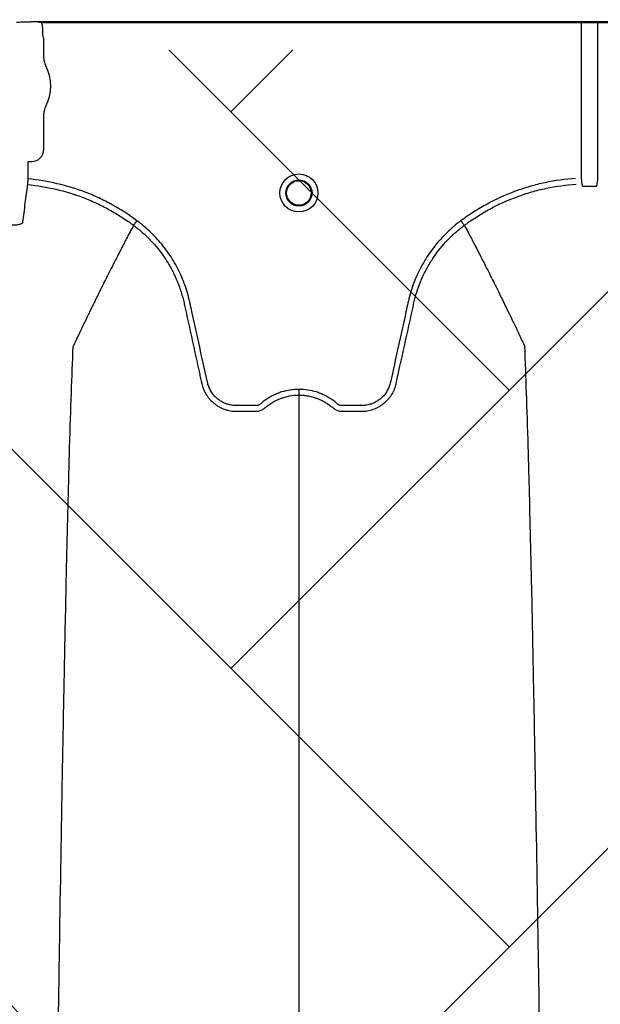
# Model space of a CAD drawing. Units: inches. Extents: x 2015 to 2429, y -1791 to -1413.
# Drawn here: x 2069 to 2075, y -1755 to -1745 of the extents above; entities that cross this region are included whole.
import ezdxf

# ---------------------------------------------------------------- set-up
doc = ezdxf.new("R2010")
doc.units = ezdxf.units.IN
doc.header["$MEASUREMENT"] = 0
doc.layers.add('0-PAVEMENT', color=7, linetype='Continuous')
doc.layers.add('Geotextile', color=250, linetype='Continuous', lineweight=80)
pattern_1 = [(45, (11.784, 2e-09), (2e-16, 2.8284271), [6, -2]), (135, (13.1982, 1.4142), (2e-16, 2.8284271), [6, -2])]

msp = doc.modelspace()

# ---------------------------------------------------------------- hatches: boundary and pattern name
at = {"layer": '0-PAVEMENT'}
h = msp.add_hatch(dxfattribs=at)
h.set_pattern_fill('AR-HBONE', color=256)
h.set_pattern_definition([(45, (-67.3868, 109.9517), (4e-16, 5.656854), [12, -4]), (135, (-64.5583, 112.78), (4e-16, 5.656854), [12, -4])])
edge = h.paths.add_edge_path()
edge.add_line((2303.395, -1745.145), (2059.431, -1744.848))
edge.add_line((2059.431, -1744.848), (2059.923, -1778.011))
edge.add_line((2059.923, -1778.011), (2303.497, -1777.561))
edge.add_arc((2298.796, -1770.803), 8.232, 304.8257, 351.9733)
edge.add_line((2306.947, -1771.952), (2307.733, -1768.997))
edge.add_line((2307.733, -1768.997), (2308.252, -1766.012))
edge.add_line((2308.252, -1766.012), (2308.305, -1765.752))
edge.add_line((2308.305, -1765.752), (2308.253, -1764.977))
edge.add_arc((2305.368, -1763.547), 3.22, 333.6401, 368.2199)
edge.add_line((2308.555, -1763.087), (2308.604, -1762.313))
edge.add_arc((2309.642, -1761.89), 1.121, 143.4273, 202.1625, ccw=False)
edge.add_arc((2229.185, -1765.968), 79.698, 3.4142, 6.98073)
edge.add_arc((2319.35, -1752.944), 11.55, 184.9829, 196.8006, ccw=False)
edge.add_line((2307.843, -1753.947), (2307.259, -1752.061))
edge.add_line((2307.259, -1752.061), (2306.945, -1750.714))
edge.add_line((2306.945, -1750.714), (2306.765, -1749.86))
edge.add_line((2306.765, -1749.86), (2305.956, -1747.974))
edge.add_arc((2301.503, -1749.431), 4.685, 18.1203, 66.1883)
at = {"layer": 'Geotextile', "lineweight": -3}
h = msp.add_hatch(dxfattribs=at)
h.set_pattern_fill('AR-HBONE', color=0, scale=0.5)
h.set_pattern_definition(pattern_1)
h.paths.add_polyline_path([(2130.809, -1778.735), (2015.437, -1786.559), (2038.912, -1787.737)])
h.paths.add_polyline_path([(2130.497, -1778.605), (2048.204, -1778.646), (2143.784, -1786.049)])
h.paths.add_polyline_path([(2056.986, -1783.506), (2015.515, -1791.479), (2142.418, -1785.714)])
edge = h.paths.add_edge_path()
edge.add_line((2039.299, -1761.479), (2015.515, -1791.479))
edge.add_line((2015.515, -1791.479), (2082.919, -1781.539))
edge.add_line((2082.919, -1781.539), (2046.953, -1778.609))
edge.add_line((2046.953, -1778.609), (2060.043, -1786.979))
edge.add_line((2060.043, -1786.979), (2059.309, -1786.871))
edge.add_line((2059.309, -1786.871), (2058.863, -1786.535))
edge.add_line((2058.863, -1786.535), (2058.697, -1786.283))
edge.add_line((2058.697, -1786.283), (2058.584, -1785.926))
edge.add_line((2058.584, -1785.926), (2058.311, -1785.819))
edge.add_line((2058.311, -1785.819), (2051.086, -1781.416))
edge.add_arc((2059.482, -1762.999), 20.24, 175.6946, 245.4929, ccw=False)
h.paths.add_polyline_path([(2039.299, -1761.479), (2015.515, -1761.479), (2015.515, -1791.479)])
h.paths.add_polyline_path([(2015.515, -1731.479), (2015.515, -1761.479), (2039.299, -1761.479)])
h.paths.add_polyline_path([(2195.127, -1778.438), (2131.239, -1778.768), (2145.751, -1786.209), (2156.765, -1786.525)])
edge = h.paths.add_edge_path()
edge.add_line((2276.034, -1778.623), (2238.634, -1778.595))
edge.add_arc((2218.55, -1735.126), 47.884, 245.7541, 294.7988, ccw=False)
edge.add_arc((2218.514, -1735.225), 47.779, 245.7444, 293.9396)
edge.add_line((2237.902, -1778.894), (2195.542, -1778.556))
edge.add_line((2195.542, -1778.556), (2310.59, -1786.395))
edge.add_line((2310.59, -1786.395), (2276.034, -1778.623))
edge = h.paths.add_edge_path()
edge.add_arc((2320.891, -1751.082), 21.262, 264.2668, 277.0885, ccw=False)
edge.add_arc((2316.561, -1737.537), 34.771, 266.713, 273.6367, ccw=False)
edge.add_arc((2314.133, -1758.298), 13.959, 267.4354, 271.7847, ccw=False)
edge.add_line((2313.508, -1772.243), (2312.041, -1772.243))
edge.add_line((2312.041, -1772.243), (2310.77, -1772.243))
edge.add_line((2310.77, -1772.243), (2310.015, -1772.299))
edge.add_line((2310.015, -1772.299), (2308.825, -1772.393))
edge.add_arc((2308.78, -1776.967), 4.574, 89.4398, 105.3534)
edge.add_line((2307.569, -1772.556), (2304.853, -1777.525))
edge.add_line((2304.853, -1777.525), (2304.5, -1778.623))
edge.add_line((2304.5, -1778.623), (2332.287, -1782.942))
edge.add_line((2332.287, -1782.942), (2323.515, -1772.182))
h.paths.add_polyline_path([(2336.353, -1786.365), (2336.353, -1781.51), (2332.287, -1782.942)], flags=17)
h.paths.add_polyline_path([(2324.277, -1786.605), (2336.353, -1786.605), (2336.353, -1786.365), (2332.287, -1782.942), (2304.5, -1778.623)])
h.paths.add_polyline_path([(2156.858, -1786.558), (2308.69, -1786.395), (2195.542, -1778.556)])
h.paths.add_polyline_path([(2313.128, -1786.605), (2323.793, -1786.605), (2304.5, -1778.623), (2276.034, -1778.623)])
h = msp.add_hatch(dxfattribs=at)
h.set_pattern_fill('AR-HBONE', color=0, scale=0.5)
h.set_pattern_definition(pattern_1)
h.paths.add_polyline_path([(2128.222, -1744.367), (2096.231, -1736.624), (2155.164, -1737.018)])
h.paths.add_polyline_path([(2127.787, -1744.244), (2060.766, -1744.244), (2096.231, -1736.624)])
h.paths.add_polyline_path([(2060.427, -1743.941), (2015.216, -1737.096), (2096.231, -1736.624)])
edge = h.paths.add_edge_path()
edge.add_line((2039.299, -1761.479), (2015.216, -1737.096))
edge.add_line((2015.216, -1737.096), (2061.494, -1735.979))
edge.add_line((2061.494, -1735.979), (2060.659, -1735.979))
edge.add_line((2060.659, -1735.979), (2060.043, -1735.979))
edge.add_line((2060.043, -1735.979), (2059.309, -1736.088))
edge.add_line((2059.309, -1736.088), (2058.863, -1736.424))
edge.add_line((2058.863, -1736.424), (2058.697, -1736.676))
edge.add_line((2058.697, -1736.676), (2058.584, -1737.033))
edge.add_line((2058.584, -1737.033), (2058.421, -1735.892))
edge.add_line((2058.421, -1735.892), (2036.922, -1738.095))
edge.add_arc((2030.666, -1750.544), 13.933, -51.7092, 63.3163, ccw=False)
h.paths.add_polyline_path([(2039.299, -1761.479), (2015.515, -1761.479), (2015.216, -1737.096)], flags=17)
h.paths.add_polyline_path([(2027.299, -1791.479), (2015.515, -1761.479), (2039.299, -1761.479)])
h.paths.add_polyline_path([(2194.506, -1744.426), (2143.316, -1744.426), (2128.688, -1744.112), (2155.164, -1737.018)])
h.paths.add_polyline_path([(2194.407, -1744.263), (2155.164, -1737.018), (2236.836, -1736.528)])
edge = h.paths.add_edge_path()
edge.add_line((2275.229, -1744.445), (2228.644, -1744.003))
edge.add_arc((2229.721, -1740.06), 4.087, 254.7213, 454.4916)
edge.add_arc((2229.628, -1740.152), 4.173, -106.758, 93.1159, ccw=False)
edge.add_line((2228.425, -1744.147), (2194.668, -1744.444))
edge.add_line((2194.668, -1744.444), (2236.836, -1736.528))
edge.add_line((2236.836, -1736.528), (2275.229, -1744.445))
h.paths.add_polyline_path([(2275.399, -1744.475), (2236.836, -1736.528), (2311.189, -1736.669)])
edge = h.paths.add_edge_path()
edge.add_arc((2322.985, -1760.59), 9.827, 86.9139, 90.5404)
edge.add_arc((2322.48, -1753.147), 2.419, 80.1833, 90.8137)
edge.add_arc((2322.21, -1731.588), 19.142, 267.844, 270.7064, ccw=False)
edge.add_line((2321.49, -1750.716), (2320.087, -1750.725))
edge.add_line((2320.087, -1750.725), (2318.741, -1750.749))
edge.add_line((2318.741, -1750.749), (2317.31, -1750.749))
edge.add_line((2317.31, -1750.749), (2307.213, -1750.639))
edge.add_arc((2287.988, -1757.206), 20.315, 18.8608, 39.0323)
edge.add_line((2303.769, -1744.412), (2275.557, -1744.445))
edge.add_line((2275.557, -1744.445), (2311.189, -1736.669))
edge.add_line((2311.189, -1736.669), (2332.287, -1740.017))
edge.add_line((2332.287, -1740.017), (2323.515, -1750.777))
h.paths.add_polyline_path([(2336.353, -1741.201), (2336.353, -1736.594), (2332.287, -1740.017)])
h.paths.add_polyline_path([(2336.353, -1736.594), (2336.797, -1736.809), (2312.618, -1736.809), (2332.287, -1740.017)])

# ---------------------------------------------------------------- linework, layer by layer
at = {"color": 7, "linetype": 'Continuous', "lineweight": 25}
for p, q in [((2068.872, -1744.58), (2068.829, -1744.58)), ((2068.875, -1744.58), (2068.872, -1744.58)), ((2068.877, -1744.575), (2068.875, -1744.58)), ((2080.23, -1744.575), (2068.877, -1744.575)), ((2068.981, -1744.585), (2080.127, -1744.585)), ((2068.994, -1744.711), (2068.994, -1744.64)), ((2074.472, -1746.169), (2074.472, -1744.585)), ((2074.635, -1744.585), (2074.635, -1746.169)), ((2069.006, -1744.743), (2068.997, -1744.721)), ((2069.006, -1744.948), (2069.006, -1744.743)), ((2069.006, -1745.873), (2069.006, -1745.51)), ((2068.847, -1745.999), (2068.85, -1745.996)), ((2068.847, -1746.173), (2068.847, -1745.999)), ((2068.85, -1745.996), (2068.883, -1745.996)), ((2068.842, -1746.231), (2068.847, -1746.173)), ((2069.918, -1746.645), (2069.918, -1746.645)), ((2073.281, -1746.645), (2073.281, -1746.645))]:
    msp.add_line(p, q, dxfattribs=at)
for radius in [0.193, 0.133, 0.125]:
    msp.add_circle((2071.599, -1746.316), radius, dxfattribs=at)
for centre, radius, start, end in [((2069.001, -1744.717), 0.0057, 180.9639, 226.1708), ((2069.163, -1744.948), 0.157, 180, 208.5128), ((2068.645, -1745.229), 0.432, 331.4872, 28.5128), ((2069.163, -1745.51), 0.157, 151.4872, 180), ((2068.883, -1745.873), 0.123, 269.9881, 0.0119)]:
    msp.add_arc(centre, radius, start, end, dxfattribs=at)
for points, knots in [([(2068.829, -1744.58), (2068.819, -1744.58), (2068.809, -1744.58), (2068.79, -1744.581), (2068.781, -1744.581), (2068.763, -1744.582), (2068.755, -1744.582), (2068.744, -1744.583), (2068.741, -1744.583), (2068.736, -1744.584), (2068.734, -1744.584), (2068.732, -1744.584), (2068.731, -1744.584), (2068.73, -1744.584), (2068.729, -1744.584), (2068.728, -1744.585), (2068.728, -1744.585), (2068.727, -1744.585)], [0, 0, 0, 0, 0.25, 0.25, 0.5, 0.5, 0.75, 0.75, 0.875, 0.875, 0.9375, 0.9375, 0.96875, 0.96875, 0.984375, 0.984375, 1, 1, 1, 1]), ([(2068.958, -1744.58), (2068.945, -1744.578), (2068.931, -1744.577), (2068.904, -1744.575), (2068.891, -1744.575), (2068.877, -1744.575)], [0, 0, 0, 0, 0.5, 0.5, 1, 1, 1, 1]), ([(2068.994, -1744.64), (2068.994, -1744.63), (2068.993, -1744.62), (2068.988, -1744.602), (2068.985, -1744.593), (2068.981, -1744.585)], [0, 0, 0, 0, 0.5, 0.5, 1, 1, 1, 1]), ([(2068.793, -1746.613), (2068.801, -1746.549), (2068.809, -1746.484), (2068.825, -1746.357), (2068.834, -1746.294), (2068.842, -1746.231)], [0, 0, 0, 0, 0.5, 0.5, 1, 1, 1, 1]), ([(2068.842, -1746.231), (2068.939, -1746.24), (2069.034, -1746.256), (2069.222, -1746.3), (2069.315, -1746.328), (2069.451, -1746.38), (2069.496, -1746.399), (2069.585, -1746.44), (2069.628, -1746.462), (2069.714, -1746.51), (2069.756, -1746.535), (2069.818, -1746.574), (2069.838, -1746.588), (2069.868, -1746.609), (2069.883, -1746.619), (2069.9, -1746.632), (2069.908, -1746.638), (2069.913, -1746.641), (2069.915, -1746.643), (2069.918, -1746.645)], [0, 0, 0, 0, 0.25, 0.25, 0.5, 0.5, 0.625, 0.625, 0.75, 0.75, 0.875, 0.875, 0.9375, 0.9375, 0.96875, 0.984375, 0.992188, 0.992188, 1, 1, 1, 1]), ([(2069.952, -1746.598), (2069.872, -1746.538), (2069.787, -1746.484), (2069.656, -1746.411), (2069.611, -1746.388), (2069.52, -1746.346), (2069.474, -1746.326), (2069.334, -1746.273), (2069.239, -1746.244), (2069.046, -1746.199), (2068.947, -1746.183), (2068.847, -1746.173)], [0, 0, 0, 0, 0.25, 0.25, 0.375, 0.375, 0.5, 0.5, 0.75, 0.75, 1, 1, 1, 1]), ([(2074.412, -1746.169), (2074.307, -1746.176), (2074.203, -1746.19), (2074.049, -1746.222), (2073.998, -1746.235), (2073.923, -1746.257), (2073.898, -1746.265), (2073.847, -1746.281), (2073.822, -1746.29), (2073.699, -1746.335), (2073.603, -1746.379), (2073.42, -1746.478), (2073.331, -1746.535), (2073.246, -1746.598)], [0, 0, 0, 0, 0.25, 0.25, 0.375, 0.375, 0.4375, 0.4375, 0.5, 0.5, 0.75, 0.75, 1, 1, 1, 1]), ([(2073.281, -1746.645), (2073.286, -1746.641), (2073.291, -1746.637), (2073.302, -1746.63), (2073.317, -1746.618), (2073.354, -1746.592), (2073.386, -1746.571), (2073.45, -1746.53), (2073.494, -1746.504), (2073.628, -1746.431), (2073.721, -1746.389), (2073.865, -1746.336), (2073.914, -1746.32), (2074.013, -1746.291), (2074.063, -1746.279), (2074.213, -1746.247), (2074.314, -1746.233), (2074.416, -1746.226)], [0, 0, 0, 0, 0.015625, 0.015625, 0.03125, 0.0625, 0.125, 0.125, 0.25, 0.25, 0.5, 0.5, 0.625, 0.625, 0.75, 0.75, 1, 1, 1, 1]), ([(2074.491, -1746.251), (2074.489, -1746.251), (2074.487, -1746.251), (2074.485, -1746.249), (2074.484, -1746.247), (2074.482, -1746.243), (2074.481, -1746.239), (2074.481, -1746.236)], [0, 0, 0, 0, 0.25, 0.25, 0.5, 0.5, 1, 1, 1, 1]), ([(2074.626, -1746.236), (2074.626, -1746.239), (2074.625, -1746.243), (2074.623, -1746.247), (2074.622, -1746.249), (2074.62, -1746.251), (2074.618, -1746.251), (2074.616, -1746.251)], [0, 0, 0, 0, 0.5, 0.5, 0.75, 0.75, 1, 1, 1, 1]), ([(2068.674, -1746.641), (2068.682, -1746.641), (2068.69, -1746.641), (2068.705, -1746.64), (2068.713, -1746.64), (2068.727, -1746.639), (2068.734, -1746.638), (2068.747, -1746.636), (2068.753, -1746.635), (2068.763, -1746.633), (2068.768, -1746.631), (2068.777, -1746.628), (2068.78, -1746.627), (2068.786, -1746.623), (2068.789, -1746.621), (2068.792, -1746.618), (2068.793, -1746.616), (2068.793, -1746.613)], [0, 0, 0, 0, 0.125, 0.125, 0.25, 0.25, 0.375, 0.375, 0.5, 0.5, 0.625, 0.625, 0.75, 0.75, 0.875, 0.875, 1, 1, 1, 1]), ([(2069.918, -1746.645), (2069.894, -1746.69), (2069.861, -1746.75), (2069.807, -1746.855), (2069.759, -1746.948), (2069.705, -1747.053), (2069.649, -1747.163), (2069.591, -1747.279), (2069.544, -1747.375), (2069.506, -1747.453), (2069.478, -1747.509), (2069.445, -1747.579), (2069.412, -1747.646), (2069.384, -1747.706), (2069.346, -1747.784), (2069.323, -1747.836), (2069.304, -1747.877)], [0.0344038, 0.0344038, 0.0344038, 0.0344038, 0.1465739, 0.1865502, 0.2931568, 0.3731149, 0.4397487, 0.5556958, 0.6476578, 0.6636515, 0.7356246, 0.7756107, 0.8235942, 0.8875728, 0.9115655, 1, 1, 1, 1]), ([(2069.918, -1746.645), (2069.918, -1746.644), (2069.92, -1746.641), (2069.924, -1746.636), (2069.927, -1746.632), (2069.933, -1746.624), (2069.937, -1746.619), (2069.944, -1746.609), (2069.948, -1746.603), (2069.952, -1746.598)], [0, 0, 0, 0, 0.25, 0.25, 0.5, 0.5, 0.75, 0.75, 1, 1, 1, 1]), ([(2069.918, -1746.645), (2069.933, -1746.656), (2069.948, -1746.668), (2069.977, -1746.691), (2069.992, -1746.704), (2070.035, -1746.741), (2070.062, -1746.767), (2070.141, -1746.849), (2070.188, -1746.908), (2070.251, -1747.001), (2070.271, -1747.033), (2070.299, -1747.082), (2070.308, -1747.098), (2070.325, -1747.132), (2070.333, -1747.149), (2070.372, -1747.235), (2070.398, -1747.306), (2070.422, -1747.396), (2070.426, -1747.414), (2070.433, -1747.442), (2070.435, -1747.451), (2070.439, -1747.469), (2070.449, -1747.515), (2070.459, -1747.561), (2070.483, -1747.67), (2070.499, -1747.743), (2070.531, -1747.889), (2070.547, -1747.962), (2070.571, -1748.072), (2070.583, -1748.127), (2070.597, -1748.191), (2070.604, -1748.223), (2070.608, -1748.239), (2070.61, -1748.247), (2070.611, -1748.25), (2070.611, -1748.253), (2070.611, -1748.254), (2070.612, -1748.255)], [0, 0, 0, 0, 0.03125, 0.03125, 0.0625, 0.0625, 0.125, 0.125, 0.25, 0.25, 0.3125, 0.3125, 0.34375, 0.34375, 0.375, 0.375, 0.5, 0.5, 0.53125, 0.53125, 0.546875, 0.546875, 0.5625, 0.625, 0.625, 0.75, 0.75, 0.875, 0.875, 0.9375, 0.96875, 0.984375, 0.992187, 0.996094, 0.998047, 0.998047, 1, 1, 1, 1]), ([(2071.599, -1748.312), (2071.539, -1748.312), (2071.481, -1748.321), (2071.409, -1748.343), (2071.395, -1748.348), (2071.367, -1748.36), (2071.354, -1748.366), (2071.314, -1748.385), (2071.288, -1748.4), (2071.251, -1748.425), (2071.239, -1748.434), (2071.222, -1748.448), (2071.216, -1748.453), (2071.207, -1748.461), (2071.204, -1748.463), (2071.198, -1748.467), (2071.195, -1748.469), (2071.188, -1748.473), (2071.184, -1748.474), (2071.177, -1748.476), (2071.173, -1748.477), (2071.166, -1748.477), (2071.162, -1748.477), (2071.154, -1748.477), (2071.135, -1748.477), (2071.086, -1748.477), (2071.026, -1748.477), (2070.98, -1748.477), (2070.95, -1748.477), (2070.935, -1748.476), (2070.905, -1748.472), (2070.89, -1748.468), (2070.861, -1748.46), (2070.847, -1748.454), (2070.819, -1748.441), (2070.806, -1748.433), (2070.781, -1748.416), (2070.769, -1748.406), (2070.746, -1748.386), (2070.736, -1748.375), (2070.717, -1748.35), (2070.709, -1748.338), (2070.694, -1748.311), (2070.687, -1748.298), (2070.679, -1748.276), (2070.677, -1748.269), (2070.672, -1748.254), (2070.671, -1748.247), (2070.643, -1748.12), (2070.616, -1748), (2070.564, -1747.761), (2070.538, -1747.642), (2070.505, -1747.492), (2070.498, -1747.463), (2070.488, -1747.418), (2070.485, -1747.403), (2070.477, -1747.373), (2070.473, -1747.358), (2070.453, -1747.285), (2070.432, -1747.227), (2070.395, -1747.142), (2070.382, -1747.114), (2070.354, -1747.059), (2070.339, -1747.032), (2070.292, -1746.953), (2070.257, -1746.903), (2070.199, -1746.831), (2070.18, -1746.807), (2070.138, -1746.762), (2070.116, -1746.739), (2070.05, -1746.675), (2070.002, -1746.635), (2069.952, -1746.598)], [0, 0, 0, 0, 0.0625, 0.0625, 0.078125, 0.078125, 0.09375, 0.09375, 0.125, 0.125, 0.140625, 0.140625, 0.148437, 0.148437, 0.152344, 0.152344, 0.15625, 0.15625, 0.160156, 0.160156, 0.164062, 0.164062, 0.167969, 0.167969, 0.171875, 0.1875, 0.21875, 0.234375, 0.234375, 0.25, 0.25, 0.265625, 0.265625, 0.28125, 0.28125, 0.296875, 0.296875, 0.3125, 0.3125, 0.328125, 0.328125, 0.34375, 0.34375, 0.359375, 0.359375, 0.367187, 0.367187, 0.375, 0.375, 0.5, 0.5, 0.625, 0.625, 0.65625, 0.65625, 0.671875, 0.671875, 0.6875, 0.6875, 0.75, 0.75, 0.78125, 0.78125, 0.8125, 0.8125, 0.875, 0.875, 0.90625, 0.90625, 0.9375, 0.9375, 1, 1, 1, 1]), ([(2073.246, -1746.598), (2073.196, -1746.635), (2073.149, -1746.675), (2073.082, -1746.739), (2073.061, -1746.762), (2073.019, -1746.807), (2072.999, -1746.831), (2072.942, -1746.903), (2072.907, -1746.953), (2072.86, -1747.032), (2072.845, -1747.059), (2072.817, -1747.114), (2072.803, -1747.142), (2072.767, -1747.227), (2072.746, -1747.285), (2072.725, -1747.358), (2072.721, -1747.373), (2072.714, -1747.403), (2072.71, -1747.418), (2072.701, -1747.463), (2072.694, -1747.492), (2072.661, -1747.642), (2072.635, -1747.761), (2072.582, -1748), (2072.556, -1748.12), (2072.528, -1748.247), (2072.526, -1748.254), (2072.522, -1748.269), (2072.52, -1748.276), (2072.511, -1748.298), (2072.505, -1748.311), (2072.49, -1748.338), (2072.482, -1748.35), (2072.463, -1748.375), (2072.452, -1748.386), (2072.43, -1748.406), (2072.418, -1748.416), (2072.393, -1748.433), (2072.38, -1748.441), (2072.352, -1748.454), (2072.338, -1748.46), (2072.309, -1748.468), (2072.294, -1748.472), (2072.264, -1748.476), (2072.249, -1748.477), (2072.218, -1748.477), (2072.173, -1748.477), (2072.112, -1748.477), (2072.063, -1748.477), (2072.044, -1748.477), (2072.037, -1748.477), (2072.033, -1748.477), (2072.026, -1748.477), (2072.022, -1748.476), (2072.014, -1748.474), (2072.011, -1748.473), (2072.004, -1748.469), (2072, -1748.467), (2071.994, -1748.463), (2071.991, -1748.461), (2071.983, -1748.453), (2071.977, -1748.448), (2071.96, -1748.434), (2071.948, -1748.425), (2071.911, -1748.4), (2071.885, -1748.385), (2071.845, -1748.366), (2071.832, -1748.36), (2071.804, -1748.348), (2071.79, -1748.343), (2071.718, -1748.321), (2071.659, -1748.312), (2071.599, -1748.312)], [0, 0, 0, 0, 0.0625, 0.0625, 0.09375, 0.09375, 0.125, 0.125, 0.1875, 0.1875, 0.21875, 0.21875, 0.25, 0.25, 0.3125, 0.3125, 0.328125, 0.328125, 0.34375, 0.34375, 0.375, 0.375, 0.5, 0.5, 0.625, 0.625, 0.632813, 0.632813, 0.640625, 0.640625, 0.65625, 0.65625, 0.671875, 0.671875, 0.6875, 0.6875, 0.703125, 0.703125, 0.71875, 0.71875, 0.734375, 0.734375, 0.75, 0.75, 0.765625, 0.765625, 0.78125, 0.8125, 0.828125, 0.832031, 0.832031, 0.835938, 0.835938, 0.839844, 0.839844, 0.84375, 0.84375, 0.847656, 0.847656, 0.851563, 0.851563, 0.859375, 0.859375, 0.875, 0.875, 0.90625, 0.90625, 0.921875, 0.921875, 0.9375, 0.9375, 1, 1, 1, 1]), ([(2072.587, -1748.255), (2072.619, -1748.109), (2072.651, -1747.963), (2072.7, -1747.744), (2072.716, -1747.671), (2072.74, -1747.562), (2072.75, -1747.516), (2072.76, -1747.47), (2072.764, -1747.452), (2072.766, -1747.443), (2072.772, -1747.416), (2072.776, -1747.398), (2072.8, -1747.307), (2072.826, -1747.237), (2072.865, -1747.15), (2072.873, -1747.133), (2072.891, -1747.099), (2072.899, -1747.083), (2072.927, -1747.034), (2072.947, -1747.002), (2073.01, -1746.908), (2073.057, -1746.85), (2073.136, -1746.768), (2073.164, -1746.741), (2073.207, -1746.704), (2073.221, -1746.692), (2073.243, -1746.674), (2073.251, -1746.668), (2073.262, -1746.659), (2073.268, -1746.655), (2073.274, -1746.65), (2073.277, -1746.648), (2073.279, -1746.646), (2073.281, -1746.645)], [0, 0, 0, 0, 0.25, 0.25, 0.375, 0.375, 0.4375, 0.453125, 0.453125, 0.46875, 0.46875, 0.5, 0.5, 0.625, 0.625, 0.65625, 0.65625, 0.6875, 0.6875, 0.75, 0.75, 0.875, 0.875, 0.9375, 0.9375, 0.96875, 0.96875, 0.984375, 0.984375, 0.992187, 0.996094, 0.996094, 1, 1, 1, 1]), ([(2073.281, -1746.645), (2073.28, -1746.644), (2073.279, -1746.641), (2073.274, -1746.636), (2073.272, -1746.632), (2073.265, -1746.624), (2073.262, -1746.619), (2073.254, -1746.609), (2073.25, -1746.603), (2073.246, -1746.598)], [0, 0, 0, 0, 0.25, 0.25, 0.5, 0.5, 0.75, 0.75, 1, 1, 1, 1]), ([(2073.281, -1746.645), (2073.305, -1746.69), (2073.337, -1746.75), (2073.392, -1746.855), (2073.44, -1746.948), (2073.494, -1747.053), (2073.549, -1747.163), (2073.608, -1747.279), (2073.655, -1747.375), (2073.693, -1747.453), (2073.72, -1747.509), (2073.754, -1747.579), (2073.786, -1747.646), (2073.815, -1747.706), (2073.852, -1747.784), (2073.876, -1747.836), (2073.895, -1747.877)], [0.0344038, 0.0344038, 0.0344038, 0.0344038, 0.1465739, 0.1865502, 0.2931568, 0.3731149, 0.4397487, 0.5556958, 0.6476578, 0.6636515, 0.7356246, 0.7756107, 0.8235942, 0.8875728, 0.9115655, 1, 1, 1, 1]), ([(2069.061, -1761.479), (2069.073, -1760.564), (2069.088, -1759.399), (2069.112, -1757.628), (2069.13, -1756.306), (2069.151, -1754.938), (2069.172, -1753.564), (2069.193, -1752.355), (2069.214, -1751.206), (2069.235, -1750.211), (2069.253, -1749.444), (2069.277, -1748.578), (2069.292, -1748.185), (2069.304, -1747.877)], [0, 0, 0, 0, 0.147941, 0.188348, 0.295667, 0.375449, 0.441958, 0.56159, 0.628061, 0.707809, 0.814121, 0.853991, 1, 1, 1, 1]), ([(2074.138, -1761.479), (2074.126, -1760.564), (2074.111, -1759.399), (2074.087, -1757.628), (2074.069, -1756.306), (2074.048, -1754.938), (2074.026, -1753.564), (2074.006, -1752.355), (2073.984, -1751.206), (2073.964, -1750.211), (2073.945, -1749.444), (2073.922, -1748.578), (2073.907, -1748.185), (2073.895, -1747.877)], [0, 0, 0, 0, 0.147941, 0.188348, 0.295667, 0.375449, 0.441958, 0.56159, 0.628061, 0.707809, 0.814121, 0.853991, 1, 1, 1, 1]), ([(2070.612, -1748.255), (2070.616, -1748.275), (2070.622, -1748.294), (2070.638, -1748.332), (2070.647, -1748.349), (2070.663, -1748.375), (2070.669, -1748.383), (2070.681, -1748.399), (2070.688, -1748.407), (2070.708, -1748.43), (2070.723, -1748.444), (2070.746, -1748.462), (2070.754, -1748.468), (2070.771, -1748.48), (2070.78, -1748.485), (2070.807, -1748.499), (2070.825, -1748.508), (2070.853, -1748.518), (2070.863, -1748.521), (2070.883, -1748.526), (2070.893, -1748.528), (2070.913, -1748.531), (2070.923, -1748.533), (2070.938, -1748.534), (2070.943, -1748.534), (2070.953, -1748.535), (2070.958, -1748.535), (2070.963, -1748.535)], [0, 0, 0, 0, 0.125, 0.125, 0.25, 0.25, 0.3125, 0.3125, 0.375, 0.375, 0.5, 0.5, 0.5625, 0.5625, 0.625, 0.625, 0.75, 0.75, 0.8125, 0.8125, 0.875, 0.875, 0.9375, 0.9375, 0.96875, 0.96875, 1, 1, 1, 1]), ([(2072.235, -1748.535), (2072.246, -1748.535), (2072.256, -1748.534), (2072.276, -1748.533), (2072.286, -1748.531), (2072.306, -1748.528), (2072.316, -1748.526), (2072.336, -1748.521), (2072.345, -1748.518), (2072.374, -1748.508), (2072.392, -1748.499), (2072.419, -1748.485), (2072.427, -1748.48), (2072.444, -1748.468), (2072.452, -1748.462), (2072.476, -1748.444), (2072.491, -1748.43), (2072.511, -1748.407), (2072.518, -1748.399), (2072.53, -1748.383), (2072.536, -1748.375), (2072.552, -1748.349), (2072.561, -1748.332), (2072.573, -1748.304), (2072.576, -1748.294), (2072.581, -1748.279), (2072.582, -1748.275), (2072.584, -1748.267), (2072.585, -1748.263), (2072.586, -1748.26), (2072.587, -1748.257), (2072.587, -1748.256), (2072.587, -1748.255)], [0, 0, 0, 0, 0.0625, 0.0625, 0.125, 0.125, 0.1875, 0.1875, 0.25, 0.25, 0.375, 0.375, 0.4375, 0.4375, 0.5, 0.5, 0.625, 0.625, 0.6875, 0.6875, 0.75, 0.75, 0.875, 0.875, 0.9375, 0.9375, 0.96875, 0.96875, 0.984375, 0.992188, 0.992188, 1, 1, 1, 1]), ([(2071.599, -1748.312), (2071.599, -1748.325), (2071.599, -1748.338), (2071.599, -1748.359), (2071.599, -1748.366), (2071.599, -1748.37)], [0, 0, 0, 0, 0.5, 0.5, 1, 1, 1, 1]), ([(2071.246, -1748.505), (2071.258, -1748.494), (2071.271, -1748.484), (2071.297, -1748.465), (2071.31, -1748.456), (2071.351, -1748.431), (2071.38, -1748.416), (2071.425, -1748.399), (2071.441, -1748.394), (2071.472, -1748.385), (2071.488, -1748.382), (2071.535, -1748.373), (2071.567, -1748.37), (2071.599, -1748.37)], [0, 0, 0, 0, 0.125, 0.125, 0.25, 0.25, 0.5, 0.5, 0.625, 0.625, 0.75, 0.75, 1, 1, 1, 1]), ([(2071.599, -1748.37), (2071.599, -1748.418), (2071.599, -1748.485), (2071.599, -1748.601), (2071.599, -1748.705), (2071.599, -1748.823), (2071.599, -1748.945), (2071.599, -1749.074), (2071.599, -1749.181), (2071.599, -1749.267), (2071.599, -1749.328), (2071.599, -1749.405), (2071.599, -1749.478), (2071.599, -1749.544), (2071.599, -1749.63), (2071.599, -1749.685), (2071.599, -1749.728)], [0.0392726, 0.0392726, 0.0392726, 0.0392726, 0.1465739, 0.1865502, 0.2931568, 0.3731149, 0.4397487, 0.5556958, 0.6476578, 0.6636515, 0.7356246, 0.7756107, 0.8235942, 0.8875728, 0.9115655, 1, 1, 1, 1]), ([(2071.599, -1748.37), (2071.603, -1748.37), (2071.607, -1748.37), (2071.616, -1748.37), (2071.628, -1748.371), (2071.64, -1748.371), (2071.664, -1748.374), (2071.68, -1748.376), (2071.711, -1748.382), (2071.727, -1748.385), (2071.758, -1748.394), (2071.773, -1748.399), (2071.819, -1748.416), (2071.848, -1748.431), (2071.889, -1748.456), (2071.902, -1748.465), (2071.921, -1748.479), (2071.928, -1748.484), (2071.937, -1748.492), (2071.942, -1748.495), (2071.947, -1748.5), (2071.95, -1748.502), (2071.951, -1748.503), (2071.952, -1748.504), (2071.952, -1748.504), (2071.953, -1748.505)], [0, 0, 0, 0, 0.03125, 0.03125, 0.0625, 0.125, 0.125, 0.25, 0.25, 0.375, 0.375, 0.5, 0.5, 0.75, 0.75, 0.875, 0.875, 0.9375, 0.9375, 0.96875, 0.984375, 0.992188, 0.996094, 0.996094, 1, 1, 1, 1]), ([(2070.963, -1748.535), (2071.011, -1748.535), (2071.059, -1748.535), (2071.119, -1748.535), (2071.137, -1748.535), (2071.155, -1748.535), (2071.167, -1748.535), (2071.173, -1748.535), (2071.185, -1748.533), (2071.191, -1748.532), (2071.203, -1748.529), (2071.209, -1748.527), (2071.22, -1748.522), (2071.226, -1748.519), (2071.233, -1748.514), (2071.236, -1748.512), (2071.24, -1748.51), (2071.241, -1748.509), (2071.243, -1748.507), (2071.244, -1748.507), (2071.245, -1748.506), (2071.245, -1748.505), (2071.246, -1748.505), (2071.246, -1748.505)], [0, 0, 0, 0, 0.5, 0.5, 0.625, 0.6875, 0.6875, 0.75, 0.75, 0.8125, 0.8125, 0.875, 0.875, 0.9375, 0.9375, 0.96875, 0.96875, 0.984375, 0.984375, 0.992188, 0.996094, 0.996094, 1, 1, 1, 1]), ([(2071.953, -1748.505), (2071.955, -1748.507), (2071.958, -1748.509), (2071.962, -1748.512), (2071.965, -1748.514), (2071.973, -1748.519), (2071.978, -1748.522), (2071.989, -1748.526), (2071.995, -1748.529), (2072.007, -1748.532), (2072.013, -1748.533), (2072.025, -1748.535), (2072.031, -1748.535), (2072.043, -1748.535), (2072.061, -1748.535), (2072.103, -1748.535), (2072.151, -1748.535), (2072.193, -1748.535), (2072.211, -1748.535), (2072.223, -1748.535), (2072.229, -1748.535), (2072.235, -1748.535)], [0, 0, 0, 0, 0.03125, 0.03125, 0.0625, 0.0625, 0.125, 0.125, 0.1875, 0.1875, 0.25, 0.25, 0.3125, 0.3125, 0.375, 0.5, 0.75, 0.875, 0.9375, 0.9375, 1, 1, 1, 1]), ([(2071.599, -1749.728), (2071.599, -1749.996), (2071.599, -1750.336), (2071.599, -1751.091), (2071.599, -1751.759), (2071.599, -1752.628), (2071.599, -1753.631), (2071.599, -1754.687), (2071.599, -1755.884), (2071.599, -1757.086), (2071.599, -1758.211), (2071.599, -1759.716), (2071.599, -1760.703), (2071.599, -1761.479)], [0, 0, 0, 0, 0.146009, 0.185879, 0.292191, 0.371939, 0.43841, 0.558042, 0.624551, 0.704333, 0.811652, 0.852059, 1, 1, 1, 1])]:
    msp.add_open_spline(points, degree=3, knots=knots, dxfattribs=at)
for points in [[(2068.981, -1744.585), (2068.973, -1744.583), (2068.966, -1744.581), (2068.958, -1744.58)], [(2068.995, -1744.717), (2068.995, -1744.715), (2068.994, -1744.713), (2068.994, -1744.711)], [(2074.481, -1746.236), (2074.478, -1746.213), (2074.475, -1746.191), (2074.472, -1746.169)], [(2074.616, -1746.251), (2074.574, -1746.25), (2074.533, -1746.25), (2074.491, -1746.251)], [(2074.635, -1746.169), (2074.632, -1746.191), (2074.629, -1746.213), (2074.626, -1746.236)]]:
    msp.add_open_spline(points, degree=3, dxfattribs=at)

doc.saveas('drawing.dxf')
